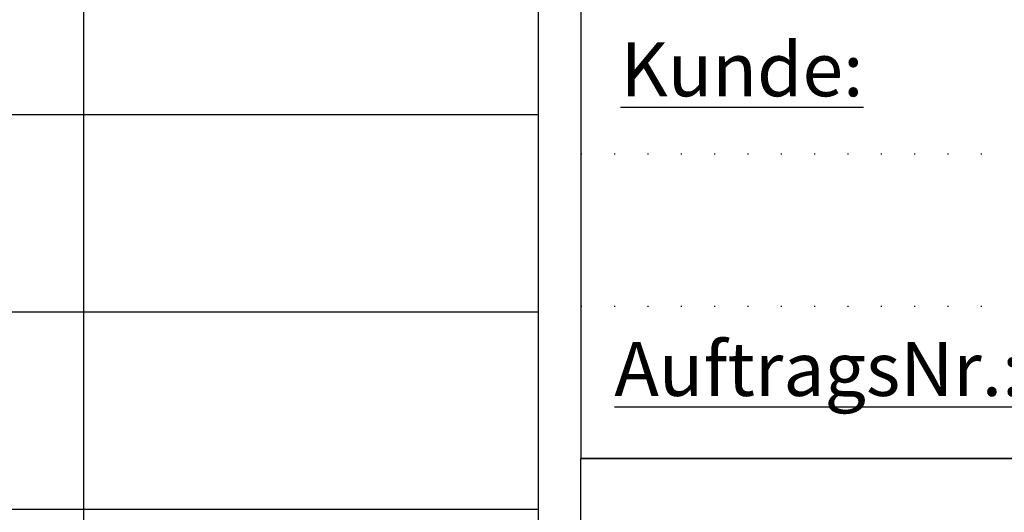
# Model space of a CAD drawing. Units: millimetres. Extents: x -4115 to 7235, y -3570 to 5468.
# Drawn here: x -3058 to -2967, y 4746 to 4792 of the extents above; entities that cross this region are included whole.
import ezdxf

# ---------------------------------------------------------------- set-up
doc = ezdxf.new("R2010")
doc.units = ezdxf.units.MM
doc.header["$MEASUREMENT"] = 0
doc.linetypes.add('ACAD_ISO07W100', pattern=[3, 0, -3])
for name, color, linetype in [('outline-Körperkante', 7, 'Continuous'), ('PLANKOPF', 7, 'Continuous'), ('Schrift_Deutsch', 1, 'Continuous')]:
    doc.layers.add(name, color=color, linetype=linetype)

# ---------------------------------------------------------------- blocks, each defined once
blk = doc.blocks.new('T3_390_66_69_72_81_84_87_Formeln')
at = {"layer": 'PLANKOPF', "linetype": 'Continuous'}
for p, q in [((-289.408, 183.347), (-289.408, 0)), ((-247.097, 183.347), (-247.097, 0)), ((-391.412, 91.673), (-247.097, 91.673)), ((-391.412, 73.339), (-247.097, 73.339)), ((-391.412, 55.004), (-247.097, 55.004))]:
    blk.add_line(p, q, dxfattribs=at)
blk = doc.blocks.new('Plankopf_Rahmen_mit_Kopf_forlage')
at = {"layer": 'PLANKOPF'}
for p, q in [((1089.339, 437.557), (1089.339, 380.933)), ((1242.109, 380.933), (1089.339, 380.933)), ((1089.339, 380.933), (1332.397, 380.933)), ((1089.339, 321.221), (1089.339, 380.933))]:
    blk.add_line(p, q, dxfattribs=at)
at = {"layer": 'Schrift_Deutsch', "linetype": 'ACAD_ISO07W100'}
for p, q in [((1089.339, 409.245), (1332.397, 409.245)), ((1089.339, 395.089), (1332.397, 395.089))]:
    blk.add_line(p, q, dxfattribs=at)
at = {"layer": 'Schrift_Deutsch', "char_height": 5, "width": 219.8422, "attachment_point": 1}
for s, insert in [('{\\fArial|b0|i0|c0|p34;\\LKunde:}', (1093.02, 419.597)), ('{\\fArial|b0|i0|c0|p34;\\LAuftragsNr.:}', (1092.453, 391.748))]:
    blk.add_mtext(s, dxfattribs=dict(at, insert=insert))

msp = doc.modelspace()

# ---------------------------------------------------------------- block references
at = {"layer": 'outline-Körperkante'}
for name, p in [('Plankopf_Rahmen_mit_Kopf_forlage', (-4095.4963, 4370.4928)), ('T3_390_66_69_72_81_84_87_Formeln', (-2763.0333, 4691.7135))]:
    msp.add_blockref(name, p, dxfattribs=at)

doc.saveas('drawing.dxf')
